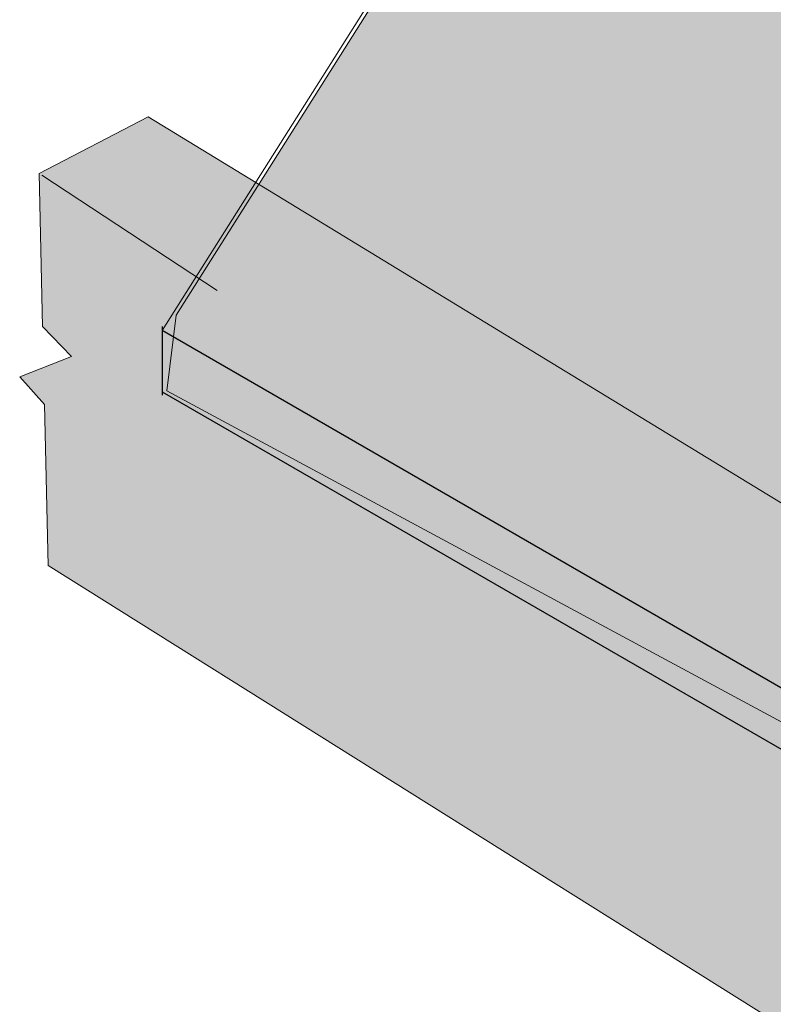
# Model space of a CAD drawing. Units: millimetres. Extents: x 58 to 166, y -228 to -42.
# Drawn here: x 62 to 76, y -188 to -170 of the extents above; entities that cross this region are included whole.
import ezdxf

# ---------------------------------------------------------------- set-up
doc = ezdxf.new("R2010")
doc.units = ezdxf.units.MM
doc.header["$MEASUREMENT"] = 0
doc.layers.add('Layer 1', color=7, linetype='Continuous')

# ---------------------------------------------------------------- blocks, each defined once
blk = doc.blocks.new('block 2')
at = {"layer": 'Layer 1', "true_color": 0xecaa5c}
h = blk.add_hatch(color=43, dxfattribs=at)
h.dxf.hatch_style = 2
h.paths.add_polyline_path([(62.562, -179.768), (81.185, -191.447), (83.299, -190.173), (83.312, -183.236), (64.366, -171.683), (62.397, -172.702), (62.461, -175.458), (62.982, -175.999), (62.048, -176.37), (62.494, -176.865)])
at = {"layer": 'Layer 1', "color": 250, "lineweight": 9, "true_color": 0x231f20}
blk.add_lwpolyline([(62.562, -179.768), (81.185, -191.447), (83.299, -190.173), (83.312, -183.236), (64.366, -171.683), (62.397, -172.702), (62.461, -175.458), (62.982, -175.999), (62.048, -176.37), (62.494, -176.865), (62.562, -179.768)], dxfattribs=at)
at = {"layer": 'Layer 1', "color": 250, "lineweight": 18, "true_color": 0x231f20}
blk.add_lwpolyline([(62.448, -172.735), (65.607, -174.814)], dxfattribs=at)

msp = doc.modelspace()

# ---------------------------------------------------------------- hatches: boundary and pattern name
at = {"layer": 'Layer 1', "true_color": 0xecaa5c}
h = msp.add_hatch(color=43, dxfattribs=at)
h.paths.add_polyline_path([(113.632, -125.222), (98.604, -133.943), (98.604, -150.707), (107.113, -148.759), (113.717, -148.971)])
h.paths.add_polyline_path([(96.576, -67.373), (96.487, -71.882), (102.922, -68.157), (109.879, -64.221), (113.717, -62.061), (113.679, -57.51)])
h.paths.add_polyline_path([(83.376, -183.317), (80.127, -184.929), (64.703, -176.621), (64.868, -175.258), (73.932, -160.915), (81.501, -156.041), (88.91, -153.077), (88.91, -71.713), (79.681, -77.047), (75.786, -74.845), (75.871, -72.602), (129.423, -41.698), (130.862, -42.545), (131.793, -42.545), (131.285, -43.434), (132.259, -43.392), (133.19, -43.9), (133.19, -46.101), (119.347, -54.102), (119.39, -58.716), (127.179, -54.271), (130.947, -56.43), (130.947, -59.902), (130.481, -60.706), (131.412, -60.748), (130.947, -61.51), (130.947, -65.49), (96.53, -85.344), (96.53, -128.439), (124.47, -112.353), (125.867, -113.115), (126.84, -113.199), (126.375, -114.004), (127.348, -114.004), (128.322, -114.554), (128.28, -116.798), (119.347, -121.92), (119.39, -149.183), (122.057, -149.521), (128.11, -153.035), (129.084, -153.035), (128.618, -153.839), (129.634, -153.882), (131.116, -154.728), (131.158, -158.157), (130.65, -158.962), (131.582, -158.962), (131.116, -159.851), (131.128, -162.241), (83.443, -190.076)])

# ---------------------------------------------------------------- linework, layer by layer
at = {"layer": 'Layer 1', "lineweight": 0}
msp.add_lwpolyline([(83.376, -183.317), (80.127, -184.929), (64.703, -176.621), (64.868, -175.258), (73.932, -160.915), (81.501, -156.041), (88.91, -153.077), (88.91, -71.713)], dxfattribs=at)
at = {"layer": 'Layer 1', "color": 18, "lineweight": 9, "true_color": 0x010101}
for points in [[(64.615, -175.535), (73.843, -160.93)], [(64.615, -176.636), (64.615, -175.535)]]:
    msp.add_lwpolyline(points, dxfattribs=at)
at = {"layer": 'Layer 1', "color": 250, "lineweight": 25, "true_color": 0x231f20}
msp.add_lwpolyline([(64.615, -175.458), (64.615, -176.697)], dxfattribs=at)
at = {"layer": 'Layer 1', "color": 18, "lineweight": 30, "true_color": 0x010101}
msp.add_lwpolyline([(64.615, -176.636), (79.728, -185.356), (79.728, -184.256), (64.615, -175.535)], dxfattribs=at)

# ---------------------------------------------------------------- block references
at = {"layer": 'Layer 1'}
msp.add_blockref('block 2', (0, 0), dxfattribs=at)

doc.saveas('drawing.dxf')
